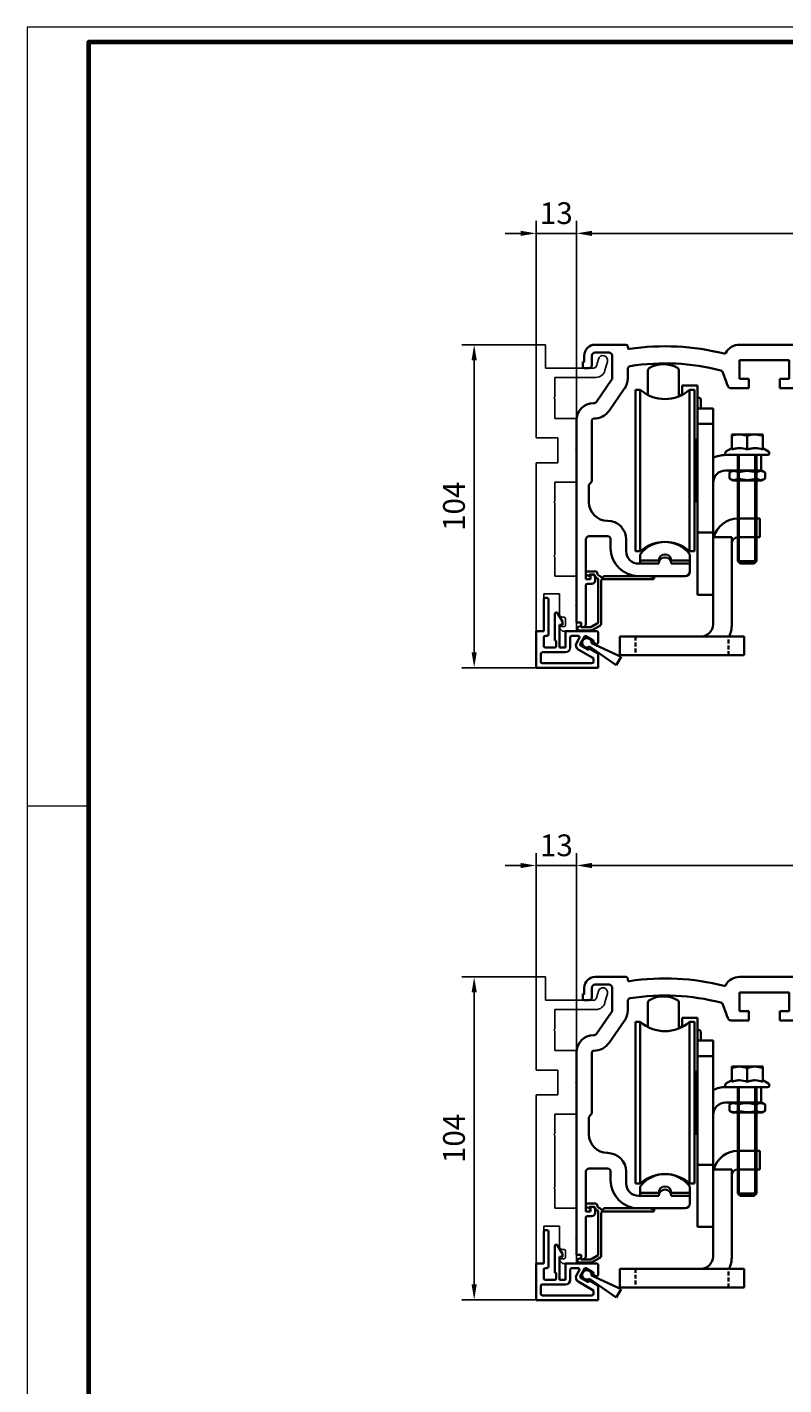
# Model space of a CAD drawing. Units: millimetres. Extents: x 0 to 1189, y -6584 to 0.
# Drawn here: x 0 to 244, y -3259 to -2822 of the extents above; entities that cross this region are included whole.
import ezdxf

# ---------------------------------------------------------------- set-up
doc = ezdxf.new("R2010")
doc.units = ezdxf.units.MM
doc.linetypes.add('BLOCK 17502201150 Laufwagen SA Green$0$HIDDEN', pattern=[1.905, 1.27, -0.635])
for name, color, linetype in [('01_ZRahmen', 7, 'Continuous'), ('BLOCK 17504101150 Blendenhalter SA$0$Konstruktion', 31, 'Continuous'), ('BLOCK 25505000120 Antriebsprofil$0$Konstruktion', 31, 'Continuous'), ('BLOCK 325464-XX-1-20 Montageplatte$0$325464', 3, 'Continuous'), ('BLOCK_25832900140_Zusatzprofil Antrieb$0$BLOCK_25832900140_Zusatzprofil Antrieb', 253, 'Continuous'), ('Konstruktion', 31, 'Continuous'), ('Mass', 7, 'Continuous'), ('XREF Pro Green HP Montageplatte 100mm$0$Duenn', 7, 'Continuous')]:
    doc.layers.add(name, color=color, linetype=linetype)
doc.layers.add('XREF ANTRIEB Green$0$Konstruktion', color=7, linetype='Continuous', true_color=0xffbf7f)
doc.styles.add('Bemassungstext (DORMA)', font='isocpeur.ttf')
doc.dimstyles.new('DORMA_M', dxfattribs={"dimtxt": 3.5, "dimasz": 2.5, "dimexe": 2, "dimexo": 0, "dimgap": 1.5, "dimtad": 1, "dimdec": 8, "dimtxsty": 'Bemassungstext (DORMA)', "dimcen": 0.1, "dimclrt": 256, "dimadec": 8, "dimazin": 2, "dimtfac": 1, "dimtdec": 8, "dimtmove": 0, "dimatfit": 3, "dimfxl": 1, "dimtolj": 1, "dimarcsym": 0})

# ---------------------------------------------------------------- blocks, each defined once
blk = doc.blocks.new('DIN A0_ZRahmen')
at = {"layer": '01_ZRahmen', "color": 1, "lineweight": 20}
blk.add_line((0, 589.8), (19.8, 589.8), dxfattribs=at)
blk.add_lwpolyline([(1188.6, 0), (1188.6, 840.6), (0, 840.6), (0, 0)], close=True, dxfattribs=at)
at = {"layer": '01_ZRahmen', "lineweight": 70}
blk.add_lwpolyline([(1183.8, 4.8), (1183.8, 835.8), (19.8, 835.8), (19.8, 4.8)], close=True, dxfattribs=at)
blk = doc.blocks.new('*D559')
at = {"layer": 'Defpoints', "color": 0}
for p in [(176.88, -2888.2), (356.88, -2925.07), (176.88, -2947.82)]:
    blk.add_point(p, dxfattribs=at)
at = {"layer": 'Mass', "color": 0, "lineweight": -2}
for p, q in [((176.88, -2947.82), (176.88, -2884.2)), ((356.88, -2925.07), (356.88, -2884.2)), ((351.88, -2888.2), (181.88, -2888.2))]:
    blk.add_line(p, q, dxfattribs=at)
at = {"layer": 'Mass', "color": 0}
for points in [[(181.88, -2887.37), (181.88, -2889.03), (176.88, -2888.2)], [(351.88, -2889.03), (351.88, -2887.37), (356.88, -2888.2)]]:
    blk.add_solid(points, dxfattribs=at)
at = {"layer": 'Mass', "insert": (266.88, -2881.7), "char_height": 7, "attachment_point": 5, "style": 'Bemassungstext (DORMA)'}
blk.add_mtext('\\A1;180', dxfattribs=at)
blk = doc.blocks.new('*D561')
at = {"layer": 'Defpoints', "color": 0}
for p in [(176.88, -3091.77), (356.88, -3128.65), (176.88, -3151.4)]:
    blk.add_point(p, dxfattribs=at)
at = {"layer": 'Mass', "color": 0, "lineweight": -2}
for p, q in [((176.88, -3151.4), (176.88, -3087.77)), ((356.88, -3128.65), (356.88, -3087.77)), ((351.88, -3091.77), (181.88, -3091.77))]:
    blk.add_line(p, q, dxfattribs=at)
at = {"layer": 'Mass', "color": 0}
for points in [[(181.88, -3090.94), (181.88, -3092.61), (176.88, -3091.77)], [(351.88, -3092.61), (351.88, -3090.94), (356.88, -3091.77)]]:
    blk.add_solid(points, dxfattribs=at)
at = {"layer": 'Mass', "insert": (266.88, -3085.27), "char_height": 7, "attachment_point": 5, "style": 'Bemassungstext (DORMA)'}
blk.add_mtext('\\A1;180', dxfattribs=at)
blk = doc.blocks.new('BLOCK 25505000120 Antriebsprofil$0$25505000120 Antriebsprofil')
at = {"color": 5, "linetype": 'Continuous', "lineweight": 35}
for p, q in [((2.5, -3.5), (2.5, -5.5)), ((5, -6.5), (5, -3.5)), ((16, 0), (6, 0)), ((6, -2.5), (10.5, -2.5)), ((11.5, -3.5), (11.5, -10.77)), ((16.5, -0.85), (16.5, -0.5)), ((166.7, 0), (52.5, 0)), ((74.5, -6.5), (74.5, -4)), ((74.5, -4), (77.7, -4)), ((77.7, -4), (77.7, -8.5)), ((81.7, -6.2), (81.7, -3.5)), ((81.7, -3.5), (94.7, -3.5)), ((94.7, -3.5), (95.7, -2.5)), ((95.7, -2.5), (155.5, -2.5)), ((155.5, -2.5), (155.5, -5.2)), ((158.5, -5.6), (158.5, -3)), ((159.5, -2), (161.7, -2)), ((162, -2.3), (162, -3.2)), ((162.3, -3.5), (163, -3.5)), ((163, -3.5), (166.26, -2.63)), ((167, -1.66), (167, -0.3)), ((2.5, -5.5), (2, -5.5)), ((2, -5.5), (2, -7)), ((2.5, -7.5), (4, -7.5)), ((16.5, -10.77), (16.5, -7.86)), ((52.5, -11), (52.5, -5)), ((52.5, -5), (68.5, -5)), ((68.5, -5), (68.5, -11)), ((72.5, -11), (72.5, -6.5)), ((72.5, -6.5), (74.5, -6.5)), ((84.2, -6.2), (81.7, -6.2)), ((81.7, -9.5), (84.2, -7)), ((84.2, -7), (84.2, -6.2)), ((155.5, -5.2), (153, -5.2)), ((153, -5.2), (153, -6.5)), ((159.69, -7.21), (158.79, -6.31)), ((166.5, -7.5), (160.4, -7.5)), ((167, -9), (167, -8)), ((11.32, -11.35), (6.4, -18.37)), ((47.14, -8.9), (48.76, -13.34)), ((55.5, -11), (52.5, -11)), ((55.5, -14), (55.5, -11)), ((68.5, -11), (65.5, -11)), ((65.5, -11), (65.5, -14)), ((74.5, -11), (72.5, -11)), ((74.5, -12), (74.5, -11)), ((78.7, -9.5), (81.7, -9.5)), ((160, -9.5), (166.5, -9.5)), ((10.49, -21.24), (15.41, -14.21)), ((49.7, -14), (55.5, -14)), ((65.5, -14), (72.5, -14)), ((5.58, -18.8), (5.5, -18.8)), ((0, -24.3), (0, -89.5)), ((5, -43.79), (5, -24.3)), ((5.5, -23.8), (5.58, -23.8)), ((4, -50.7), (4, -45.21)), ((4.15, -44.85), (4.85, -44.15)), ((3, -75.5), (3, -62.7)), ((4, -61.7), (10, -61.7)), ((11, -62.7), (11, -65.5)), ((16, -66.5), (16, -62.7)), ((5, -74), (4.5, -74)), ((4.5, -74), (4.5, -75.5)), ((26.5, -70.5), (20, -70.5)), ((36.5, -70.5), (30.5, -70.5)), ((36.5, -73), (36.5, -70.5)), ((4.5, -75.5), (3, -75.5)), ((3, -90), (3, -77.5)), ((3.5, -77), (5, -77)), ((6, -76), (6, -75)), ((20, -74.5), (35, -74.5)), ((0, -89.5), (1.5, -89.5)), ((1.5, -89.5), (1.5, -91)), ((1.5, -91), (2, -91))]:
    blk.add_line(p, q, dxfattribs=at)
for centre, radius, start, end in [((6, -3.5), 3.5, 90, 180), ((16, -0.5), 0.5, 0, 90), ((52.5, -5), 5, 89.9473, 151.6651), ((166.7, -0.3), 0.3, 0, 90), ((6, -3.5), 1, 90, 180), ((10.5, -3.5), 1, 0, 90), ((17, -0.85), 0.5, 180, 278.4784), ((28.5, -78), 77.5, 75.7811, 98.4784), ((47.66, -2.39), 0.5, 255.7811, 331.6651), ((159.5, -3), 1, 90, 180), ((161.7, -2.3), 0.3, 0, 90), ((162.3, -3.2), 0.3, 180, 270), ((166, -1.66), 1, 285, 0), ((2.5, -7), 0.5, 180, 270), ((4, -6.5), 1, 270, 0), ((17.5, -7.86), 1, 98.9127, 180), ((28.5, -78), 72, 75.5606, 98.9127), ((46.2, -9.24), 1, 20, 75.5606), ((78.7, -8.5), 1, 180, 270), ((143.39, -38.59), 33.5, 60.2731, 73.3269), ((159.5, -5.6), 1, 180, 225), ((160.4, -6.5), 1, 225, 270), ((166.5, -8), 0.5, 0, 90), ((10.5, -10.77), 1, 325, 0), ((10.5, -10.77), 6, 325, 0), ((72.5, -12), 2, 270, 0), ((166.5, -9), 0.5, 270, 0), ((49.7, -13), 1, 200, 270), ((5.5, -24.3), 5.5, 90, 180), ((5.58, -17.8), 1, 270, 325), ((5.58, -17.8), 6, 270, 325), ((5.5, -24.3), 0.5, 90, 180), ((4.5, -45.21), 0.5, 135, 180), ((4.5, -43.79), 0.5, 315, 0), ((10, -50.7), 6, 180, 270), ((10, -62.7), 6, 0, 90), ((4, -62.7), 1, 90, 180), ((10, -62.7), 1, 0, 90), ((20, -65.5), 9, 180, 270), ((20, -66.5), 4, 180, 270), ((28.5, -70.5), 2, 0, 180), ((5, -75), 1, 0, 90), ((35, -73), 1.5, 270, 0), ((3.5, -77.5), 0.5, 90, 180), ((5, -76), 1, 270, 0), ((2, -90), 1, 270, 0)]:
    blk.add_arc(centre, radius, start, end, dxfattribs=at)
blk = doc.blocks.new('BLOCK 25505000120 Antriebsprofil$0$18409101120 Daemmlage')
at = {"color": 5, "linetype": 'Continuous', "lineweight": 35}
for p, q in [((-8, -1), (-8, -2)), ((-2, -1), (-8, -1)), ((-8, -2), (-2, -2)), ((8, -1), (2, -1)), ((2, -2), (8, -2)), ((8, -2), (8, -1))]:
    blk.add_line(p, q, dxfattribs=at)
for centre in [(0, -1), (0, -2)]:
    blk.add_arc(centre, 2, 0, 180, dxfattribs=at)
blk = doc.blocks.new('BLOCK 25505000120 Antriebsprofil$0$17515100120 Laufprofil')
at = {"color": 5, "linetype": 'Continuous', "lineweight": 35}
for p, q in [((-8, 0), (-8, -2)), ((8, -2), (8, 0)), ((-8, -2), (-2, -2)), ((2, -2), (8, -2))]:
    blk.add_line(p, q, dxfattribs=at)
for centre, radius, start, end in [((0, -6), 10, 36.8699, 143.1301), ((0, -2), 2, 0, 180)]:
    blk.add_arc(centre, radius, start, end, dxfattribs=at)
blk = doc.blocks.new('BLOCK 25505000120 Antriebsprofil$0$255060-01-1-20_LS-Abdeckung')
at = {"color": 5, "linetype": 'Continuous', "lineweight": 35}
for p, q in [((1.5, 17.5), (1.5, 17.34)), ((4.7, 18), (2, 18)), ((1.77, 16.9), (2.41, 16.56)), ((2.7, 16.73), (2.7, 16.9)), ((2.8, 17), (4.19, 17)), ((5.5, 15.56), (5.5, 1.39)), ((6.5, 1.39), (6.5, 15)), ((7, 15.5), (23.2, 15.5)), ((21.99, 16.5), (7.44, 16.5)), ((23.43, 16.12), (22.01, 16.5)), ((23.5, 15.8), (23.5, 16.02)), ((-0.29, 0.44), (-0.93, 0.1)), ((0, 0.1), (0, 0.27)), ((3.1, 0), (0.1, 0)), ((5.5, 1.39), (3.1, 0)), ((3.6, -0.87), (6, 0.52)), ((-1.2, -0.34), (-1.2, -0.5)), ((-0.7, -1), (3.1, -1))]:
    blk.add_line(p, q, dxfattribs=at)
for centre, radius, start, end in [((2, 17.5), 0.5, 90, 180), ((4.7, 17.5), 0.5, 0, 90), ((6.2, 17.5), 1, 180, 258.8651), ((2, 17.34), 0.5, 180, 242), ((2.5, 16.73), 0.2, 242, 0), ((2.8, 16.9), 0.1, 90, 180), ((4.19, 16.9), 0.1, 16.6015, 90), ((6.2, 17.5), 2, 196.6015, 247.6073), ((5.4, 15.56), 0.1, 0, 67.6073), ((5.95, 16.22), 0.3, 20.1458, 78.8651), ((6.7, 16.5), 0.5, 200.1458, 337.9757), ((7, 15), 0.5, 90, 180), ((7.44, 16.2), 0.3, 90, 157.9757), ((21.99, 16.4), 0.1, 75, 90), ((23.2, 15.8), 0.3, 270, 0), ((23.4, 16.02), 0.1, 0, 75), ((-0.7, -0.34), 0.5, 118, 180), ((-0.2, 0.27), 0.2, 0, 118), ((0.1, 0.1), 0.1, 180, 270), ((5.5, 1.39), 1, 300, 0), ((-0.7, -0.5), 0.5, 180, 270), ((3.1, 0), 1, 270, 300)]:
    blk.add_arc(centre, radius, start, end, dxfattribs=at)
blk = doc.blocks.new('BLOCK 25505000120 Antriebsprofil')
for name, p in [('BLOCK 25505000120 Antriebsprofil$0$17515100120 Laufprofil', (28.5, -67.5)), ('BLOCK 25505000120 Antriebsprofil$0$18409101120 Daemmlage', (28.5, -68.5)), ('BLOCK 25505000120 Antriebsprofil$0$255060-01-1-20_LS-Abdeckung', (1.5, -91))]:
    blk.add_blockref(name, p)
at = {"layer": 'BLOCK 25505000120 Antriebsprofil$0$Konstruktion'}
blk.add_blockref('BLOCK 25505000120 Antriebsprofil$0$25505000120 Antriebsprofil', (0, 0), dxfattribs=at)
blk = doc.blocks.new('BLOCK 17504101150 Blendenhalter SA$0$17504101150 Blendenhalter SA')
at = {"color": 5, "linetype": 'Continuous', "lineweight": 35}
for p, q in [((0.15, 2.5), (0.15, 0)), ((1.87, 2.5), (0.15, 2.5)), ((1.87, 0), (0.15, 0)), ((1.87, 2.5), (3.77, 2.5)), ((3.77, 0), (1.87, 0)), ((16.8, 2.5), (3.77, 2.5)), ((16.8, 0), (3.77, 0)), ((17.99, 3.03), (17.3, 2.63)), ((19.24, 0.87), (18.55, 0.47)), ((22.64, 3.5), (19.74, 3.5)), ((22.64, 1), (19.74, 1)), ((22.64, 3.5), (46.09, 3.5)), ((24.64, -0.63), (24.64, 3.18)), ((36.4, 3.7), (36.2, 3.5)), ((36.4, 3.7), (40.9, 3.7)), ((41.1, 3.5), (40.9, 3.7)), ((46.09, 3.5), (56.69, 3.5)), ((56.69, 3.5), (70.65, 3.5)), ((61.4, 3.7), (61.2, 3.5)), ((61.4, 3.7), (65.9, 3.7)), ((66.1, 3.5), (65.9, 3.7)), ((68.65, 3.18), (68.65, -2.5)), ((71.65, 3.5), (70.65, 3.5)), ((71.65, 1), (70.65, 1)), ((71.65, 3.5), (73.65, 3.5)), ((73.65, 1), (71.65, 1)), ((73.65, 3.5), (73.65, 1)), ((82.15, -3.5), (69.65, -3.5)), ((26.46, -5.71), (48.33, -32.29)), ((72.62, -10.45), (63.51, -29.13)), ((73.96, -9.99), (75.16, -10.58)), ((74.39, -16.29), (75.69, -11.75)), ((81.36, -11.57), (79.58, -17.77)), ((84.75, -11.92), (82.76, -10.95)), ((83.97, -17.62), (85.27, -13.09)), ((90.15, -17.13), (90.15, -11.5)), ((90.94, -17.16), (92.38, -17.86)), ((66.1, -74.03), (92.84, -19.2)), ((89.54, -17.79), (89.16, -19.11)), ((73.5, -24.66), (73.93, -24.94)), ((73.93, -24.94), (81.28, -29.74)), ((75.02, -23.26), (74.6, -22.98)), ((75.02, -23.26), (82.37, -28.06)), ((90.15, -68.17), (90.15, -24.71)), ((73.94, -29.2), (67.48, -42.44)), ((81.28, -29.74), (81.7, -30.02)), ((82.8, -28.34), (82.37, -28.06)), ((72.16, -44.72), (78.61, -31.48)), ((50.15, -37.37), (50.15, -56.53)), ((59.42, -36.5), (58.86, -36.5)), ((58.86, -38.5), (59.42, -38.5)), ((59.42, -36.5), (62.88, -36.5)), ((59.42, -38.5), (62.88, -38.5)), ((63.44, -36.5), (62.88, -36.5)), ((62.88, -38.5), (63.44, -38.5)), ((56.31, -43.9), (46.32, -64.38)), ((43.69, -69.77), (45.45, -66.18)), ((63.18, -79.28), (43.69, -69.77)), ((64.93, -75.68), (45.45, -66.18)), ((89.56, -69.59), (85.74, -73.41)), ((50.15, -72.92), (50.15, -83.5)), ((77.15, -73.5), (77.15, -82.5)), ((79.82, -72.5), (78.15, -72.5)), ((81.56, -73.41), (81.24, -73.09)), ((84.32, -74), (82.98, -74)), ((65.22, -75.82), (65.22, -75.83)), ((73.8, -83.84), (66.47, -76.76)), ((71.02, -86.71), (63.69, -79.64)), ((81.24, -82.91), (81.56, -82.59)), ((82.98, -82), (84.32, -82)), ((85.74, -82.59), (89.56, -86.41)), ((75.24, -85.22), (72.46, -88.1)), ((78.15, -83.5), (79.82, -83.5)), ((56.15, -89.5), (89.15, -89.5)), ((90.15, -88.5), (90.15, -87.83))]:
    blk.add_line(p, q, dxfattribs=at)
at = {"color": 5, "linetype": 'Continuous'}
blk.add_line((63.47, -79.42), (43.69, -69.77), dxfattribs=at)
at = {"color": 5, "linetype": 'Continuous', "lineweight": 35, "flags": 128}
for points in [[(46.32, -64.38), (46.15, -64.73), (45.99, -65.07), (45.84, -65.38), (45.7, -65.65), (45.59, -65.88), (45.51, -66.04), (45.46, -66.14), (45.45, -66.18)], [(65.22, -75.82), (65.24, -75.79), (65.29, -75.69), (65.37, -75.52), (65.48, -75.3), (65.61, -75.02), (65.76, -74.71), (65.93, -74.38), (66.1, -74.03)], [(64.93, -75.68), (65.04, -75.74), (65.14, -75.78), (65.2, -75.81), (65.22, -75.82)], [(72.46, -88.1), (72.43, -88.08), (72.35, -88), (72.22, -87.87), (72.04, -87.69), (71.82, -87.48), (71.57, -87.24), (71.3, -86.98), (71.02, -86.71)], [(73.8, -83.84), (74.08, -84.11), (74.35, -84.37), (74.6, -84.61), (74.81, -84.82), (74.99, -84.99), (75.13, -85.12), (75.21, -85.2), (75.24, -85.22)]]:
    blk.add_lwpolyline(points, dxfattribs=at)
at = {"color": 5, "linetype": 'Continuous', "lineweight": 35}
for centre, radius in [((57.15, -16), 2.75), ((77.15, -57.5), 2.5), ((57.15, -83.5), 2.75)]:
    blk.add_circle(centre, radius, dxfattribs=at)
for centre, radius, start, end in [((16.8, 3.5), 1, 270, 300), ((16.8, 3.5), 3.5, 270, 300), ((19.74, 0), 3.5, 90, 120), ((19.74, 0), 1, 90, 120), ((32.64, -0.63), 8, 197.2214, 219.4521), ((69.65, -2.5), 1, 210, 270), ((82.15, -11.5), 8, 0, 90), ((73.52, -10.89), 1, 64, 154), ((74.73, -11.48), 1, 344, 64), ((82.32, -11.84), 1, 64, 164), ((84.31, -12.82), 1, 344, 64), ((76.98, -17.03), 2.7, 164, 344), ((90.5, -18.06), 1, 64, 164), ((78.15, -26.5), 5, 338.3793, 135.3054), ((86.57, -18.37), 2.7, 164, 344), ((91.94, -18.76), 1, 334, 64), ((78.15, -26.5), 5, 158.3793, 315.3054), ((78.15, -26.5), 4.5, 159.682, 314.0028), ((78.15, -26.5), 4.5, 339.682, 134.0028), ((68.01, -31.33), 5, 154, 209.2498), ((42.15, -37.37), 8, 0, 39.4521), ((59.28, -36.21), 5, 278.7502, 29.2498), ((61.15, -37.5), 2.5, 23.5782, 156.4218), ((61.15, -37.5), 2.5, 203.5782, 336.4218), ((61.15, -37.5), 2, 30, 150), ((61.15, -37.5), 2, 210, 330), ((60.8, -46.1), 5, 98.7502, 154), ((69.82, -43.58), 2.6, 154, 334), ((88.15, -68.17), 2, 315, 0), ((78.15, -73.5), 1, 90, 180), ((79.82, -74.5), 2, 45, 90), ((82.98, -72), 2, 225, 270), ((84.32, -72), 2, 270, 315), ((62.3, -81.08), 6, 46, 64), ((62.3, -81.08), 2, 46, 64), ((78.15, -82.5), 1, 180, 270), ((79.82, -81.5), 2, 270, 315), ((82.98, -84), 2, 90, 135), ((84.32, -84), 2, 45, 90), ((56.15, -83.5), 6, 180, 270), ((88.15, -87.83), 2, 0, 45), ((89.15, -88.5), 1, 270, 0)]:
    blk.add_arc(centre, radius, start, end, dxfattribs=at)
at = {"color": 5, "linetype": 'Continuous'}
for centre, radius, start, end in [((76.98, -17.03), 2.7, 164, 344), ((86.57, -18.37), 2.7, 164, 344), ((69.82, -43.58), 2.6, 154, 334)]:
    blk.add_arc(centre, radius, start, end, dxfattribs=at)
at = {"color": 5, "linetype": 'Continuous', "lineweight": 35}
for points, knots in [([(22.64, 3.5), (22.77, 3.5), (22.9, 3.5), (23.16, 3.5), (23.29, 3.5), (23.53, 3.5), (23.65, 3.49), (23.87, 3.49), (23.97, 3.48), (24.25, 3.46), (24.4, 3.43), (24.54, 3.36), (24.58, 3.33), (24.63, 3.26), (24.64, 3.23), (24.64, 3.18)], [0, 0, 0, 0, 0.125, 0.125, 0.25, 0.25, 0.375, 0.375, 0.5, 0.5, 0.75, 0.75, 0.875, 0.875, 1, 1, 1, 1]), ([(24.64, 0.46), (24.64, 0.53), (24.63, 0.59), (24.58, 0.7), (24.55, 0.75), (24.46, 0.83), (24.4, 0.86), (24.26, 0.92), (24.18, 0.94), (23.9, 0.98), (23.67, 0.99), (23.3, 1), (23.17, 1), (22.91, 1), (22.77, 1), (22.64, 1)], [0, 0, 0, 0, 0.125, 0.125, 0.25, 0.25, 0.375, 0.375, 0.5, 0.5, 0.75, 0.75, 0.875, 0.875, 1, 1, 1, 1]), ([(68.65, 3.18), (68.65, 3.23), (68.66, 3.26), (68.71, 3.33), (68.75, 3.35), (68.84, 3.4), (68.9, 3.42), (69.05, 3.45), (69.13, 3.46), (69.41, 3.49), (69.63, 3.5), (70, 3.5), (70.12, 3.5), (70.38, 3.5), (70.52, 3.5), (70.65, 3.5)], [0, 0, 0, 0, 0.125, 0.125, 0.25, 0.25, 0.375, 0.375, 0.5, 0.5, 0.75, 0.75, 0.875, 0.875, 1, 1, 1, 1]), ([(70.65, 1), (70.51, 1), (70.38, 1), (70.12, 1), (69.99, 1), (69.74, 0.99), (69.62, 0.99), (69.4, 0.98), (69.3, 0.97), (69.02, 0.92), (68.88, 0.87), (68.74, 0.75), (68.7, 0.7), (68.66, 0.59), (68.65, 0.53), (68.65, 0.46)], [0, 0, 0, 0, 0.125, 0.125, 0.25, 0.25, 0.375, 0.375, 0.5, 0.5, 0.75, 0.75, 0.875, 0.875, 1, 1, 1, 1]), ([(24.64, -0.63), (24.64, -1.02), (24.67, -1.41), (24.78, -2.2), (24.88, -2.61), (25, -3)], [0, 0, 0, 0, 0.5, 0.5, 1, 1, 1, 1]), ([(73.5, -24.66), (73.61, -24.41), (73.84, -23.91), (74.24, -23.36), (74.51, -23.07), (74.6, -22.98)], [0, 0, 0, 0, 0.405017, 0.821787, 1, 1, 1, 1]), ([(82.8, -28.34), (82.69, -28.59), (82.46, -29.09), (82.06, -29.64), (81.79, -29.93), (81.7, -30.02)], [0, 0, 0, 0, 0.405016, 0.821786, 1, 1, 1, 1]), ([(58.86, -38.5), (58.77, -38.23), (58.6, -37.7), (58.67, -37), (58.81, -36.62), (58.86, -36.5)], [0, 0, 0, 0, 0.407969, 0.815965, 1, 1, 1, 1]), ([(63.44, -36.5), (63.53, -36.77), (63.7, -37.3), (63.63, -38), (63.49, -38.38), (63.44, -38.5)], [0, 0, 0, 0, 0.407968, 0.815963, 1, 1, 1, 1])]:
    blk.add_open_spline(points, degree=3, knots=knots, dxfattribs=at)
blk.add_open_spline([(68.78, -3), (68.7, -2.85), (68.65, -2.68), (68.65, -2.5)], degree=3, dxfattribs=at)
blk = doc.blocks.new('BLOCK 17504101150 Blendenhalter SA')
at = {"layer": 'BLOCK 17504101150 Blendenhalter SA$0$Konstruktion'}
blk.add_blockref('BLOCK 17504101150 Blendenhalter SA$0$17504101150 Blendenhalter SA', (0, 0), dxfattribs=at)
blk = doc.blocks.new('BLOCK 17502201150 Laufwagen SA Green$0$17502201150 Laufwagen SA')
at = {"color": 5, "linetype": 'Continuous', "lineweight": 35}
for p, q in [((-5.5, 47.33), (-5.5, 55.16)), ((4.5, 55.16), (4.5, 46.88)), ((-7.94, 49), (-9.5, 49)), ((-9.5, 23), (-9.5, 49)), ((-7.94, 23), (-7.94, 49)), ((10.5, 50.37), (5.5, 50.37)), ((5.5, 50.37), (5.5, 47.33)), ((9.5, 49), (7.94, 49)), ((7.94, 23), (7.94, 49)), ((9.5, 23), (9.5, 49)), ((10.5, 50.37), (10.5, 47.67)), ((5, 47.39), (4.5, 47.39)), ((5.2, 47.19), (5, 47.39)), ((5, 47.09), (5, 47.39)), ((10.5, 47.67), (10.5, 43)), ((11, 46.39), (10.5, 46.39)), ((11.5, 45.89), (11.5, 43)), ((10.5, 43), (15.5, 43)), ((10.5, 41.54), (10.5, 43)), ((10.5, 41.54), (10.5, 38.29)), ((15.5, 43), (15.5, 41.54)), ((15.5, 41.54), (15.5, 38.29)), ((10.5, 38), (10.5, 38.29)), ((10.5, 38), (15.5, 38)), ((10.5, 33), (10.5, 38)), ((15.5, 38.29), (15.5, 38)), ((15.5, 38), (15.5, 33)), ((10, 33), (9.5, 33)), ((10.5, 32.5), (10, 33)), ((10, 13), (10, 33)), ((10.5, 33), (10.5, 4)), ((15.5, 33), (15.5, 4)), ((19.5, 28), (30, 28)), ((30, 28), (31, 28)), ((31, 28), (31, 23)), ((-9.5, -3), (-9.5, 23)), ((-7.94, -3), (-7.94, 23)), ((7.94, -3), (7.94, 23)), ((9.5, -3), (9.5, 23)), ((19.5, 23), (30, 23)), ((31, 23), (30, 23)), ((10, 13), (10.5, 13.5)), ((9.5, 13), (10, 13)), ((10.5, 3), (10.5, 4)), ((15.5, 3), (10.5, 3)), ((10.5, -2), (10.5, 3)), ((15.5, 4), (15.5, 3)), ((15.5, 3), (15.5, -2)), ((-9.5, -3), (-7.94, -3)), ((7.94, -3), (9.5, -3)), ((10.5, -2), (10.5, -12)), ((15.5, -2), (15.5, -12)), ((10.5, -17), (10.5, -12)), ((15.5, -12), (15.5, -17)), ((15.5, -17), (10.5, -17))]:
    blk.add_line(p, q, dxfattribs=at)
for centre, radius, start, end in [((-0.5, 48.24), 9, 60, 120), ((-4.5, 55.16), 1, 120, 180), ((3.5, 55.16), 1, 0, 60), ((0, 58), 12, 228.5904, 311.4096), ((11, 45.89), 0.5, 0, 90), ((19.5, 19), 9, 90, 116.3878), ((19.5, 19), 4, 90, 180), ((0, -12), 12, 48.5904, 131.4096)]:
    blk.add_arc(centre, radius, start, end, dxfattribs=at)
blk = doc.blocks.new('BLOCK 17502201150 Laufwagen SA Green$0$05228401330 Stellschraube Justierbügel')
at = {"color": 5, "linetype": 'Continuous', "lineweight": 35}
for p, q in [((-5, 6.6), (-2.5, 6.6)), ((-5, 6.15), (-5, 1.76)), ((-2.5, 6.6), (2.5, 6.6)), ((0, 6.15), (0, 1.76)), ((2.5, 6.6), (5, 6.6)), ((5, 6.15), (5, 1.76)), ((-7.1, 0.7), (-7.1, 0.5)), ((-5, 2.2), (-6.85, 1.13)), ((6.61, 0), (-6.6, 0)), ((-3, 0), (-3, -34.25)), ((3, -34.25), (3, 0)), ((6.85, 1.13), (5, 2.2)), ((7.1, 0.5), (7.1, 0.7)), ((-3, -34.25), (-2.25, -35)), ((-3, -34.25), (3, -34.25)), ((2.25, -35), (3, -34.25)), ((2.25, -35), (-2.25, -35))]:
    blk.add_line(p, q, dxfattribs=at)
at = {"color": 5, "linetype": 'Continuous', "lineweight": 18}
for p, q in [((-2.45, -34.8), (-2.45, 0)), ((2.45, -34.8), (2.45, 0))]:
    blk.add_line(p, q, dxfattribs=at)
at = {"color": 5, "linetype": 'Continuous', "lineweight": 35}
for centre, start, end in [((-6.6, 0.7), 120, 180), ((-6.6, 0.5), 180, 270), ((6.61, 0.5), 270, 0), ((6.61, 0.7), 0, 60)]:
    blk.add_arc(centre, 0.495, start, end, dxfattribs=at)
for points in [[(-5, 6.15), (-4.18, 6.43), (-3.35, 6.6), (-2.5, 6.6)], [(0, 6.15), (0.82, 6.43), (1.65, 6.6), (2.5, 6.6)]]:
    blk.add_open_spline(points, degree=3, dxfattribs=at)
for points, knots in [([(-5, 6.15), (-5, 6.29), (-5, 6.4), (-5, 6.56), (-5, 6.6), (-5, 6.6)], [0, 0, 0, 0, 0.5, 0.5, 1, 1, 1, 1]), ([(-2.5, 6.6), (-2.29, 6.6), (-2.07, 6.59), (-1.65, 6.55), (-1.44, 6.52), (-0.82, 6.4), (-0.41, 6.29), (0, 6.15)], [0, 0, 0, 0, 0.25, 0.25, 0.5, 0.5, 1, 1, 1, 1]), ([(2.5, 6.6), (2.71, 6.6), (2.93, 6.59), (3.35, 6.55), (3.56, 6.52), (4.18, 6.4), (4.59, 6.29), (5, 6.15)], [0, 0, 0, 0, 0.25, 0.25, 0.5, 0.5, 1, 1, 1, 1]), ([(5, 6.15), (5, 6.29), (5, 6.4), (5, 6.56), (5, 6.6), (5, 6.6)], [0, 0, 0, 0, 0.5, 0.5, 1, 1, 1, 1]), ([(0, 1.76), (-0.82, 2.03), (-1.65, 2.2), (-2.71, 2.2), (-2.92, 2.19), (-3.34, 2.15), (-3.55, 2.12), (-4.18, 2), (-4.59, 1.89), (-5, 1.76)], [0, 0, 0, 0, 0.5, 0.5, 0.625, 0.625, 0.75, 0.75, 1, 1, 1, 1]), ([(5, 1.76), (4.18, 2.03), (3.35, 2.2), (2.29, 2.2), (2.08, 2.19), (1.66, 2.15), (1.45, 2.12), (0.82, 2), (0.41, 1.89), (0, 1.76)], [0, 0, 0, 0, 0.5, 0.5, 0.625, 0.625, 0.75, 0.75, 1, 1, 1, 1])]:
    blk.add_open_spline(points, degree=3, knots=knots, dxfattribs=at)
blk = doc.blocks.new('BLOCK 17502201150 Laufwagen SA Green$0$050019-03-3-30_6kt_Mutter_M6_STGALZN_DIN439')
at = {"color": 5, "linetype": 'Continuous', "lineweight": 35}
for p, q in [((0, -4.77), (0, 4.77)), ((0, 4.77), (0.02, 4.77)), ((0.6, 5.77), (0.02, 4.77)), ((0.02, -4.77), (0.02, 4.77)), ((2.62, 5.77), (0.6, 5.77)), ((2.62, 5.77), (3.2, 4.77)), ((3.2, 4.77), (3.2, -4.77)), ((2.62, 2.89), (0.6, 2.89)), ((2.62, -2.89), (0.6, -2.89)), ((0, -4.77), (0.02, -4.77)), ((0.02, -4.77), (0.6, -5.77)), ((2.62, -5.77), (0.6, -5.77)), ((2.62, -5.77), (3.2, -4.77))]:
    blk.add_line(p, q, dxfattribs=at)
for points in [[(0.6, 2.89), (0.33, 3.36), (0.15, 3.84), (0.15, 4.45), (0.16, 4.57), (0.2, 4.82), (0.23, 4.94), (0.35, 5.3), (0.46, 5.54), (0.6, 5.77)], [(2.62, 5.77), (2.89, 5.3), (3.07, 4.82), (3.07, 4.21), (3.06, 4.09), (3.02, 3.84), (2.99, 3.72), (2.87, 3.36), (2.76, 3.12), (2.62, 2.89)], [(0.6, -2.89), (0.33, -1.94), (0.15, -0.99), (0.15, 0.24), (0.16, 0.49), (0.2, 0.97), (0.23, 1.22), (0.35, 1.94), (0.46, 2.41), (0.6, 2.89)], [(2.62, 2.89), (2.89, 1.94), (3.07, 0.99), (3.07, -0.24), (3.06, -0.49), (3.02, -0.97), (2.99, -1.22), (2.87, -1.94), (2.76, -2.41), (2.62, -2.89)], [(0.6, -5.77), (0.33, -5.3), (0.15, -4.82), (0.15, -4.21), (0.16, -4.09), (0.2, -3.84), (0.23, -3.72), (0.35, -3.36), (0.46, -3.12), (0.6, -2.89)], [(2.62, -2.89), (2.89, -3.36), (3.07, -3.84), (3.07, -4.45), (3.06, -4.57), (3.02, -4.82), (2.99, -4.94), (2.87, -5.3), (2.76, -5.54), (2.62, -5.77)]]:
    blk.add_open_spline(points, degree=3, knots=[0, 0, 0, 0, 0.5, 0.5, 0.625, 0.625, 0.75, 0.75, 1, 1, 1, 1], dxfattribs=at)
blk = doc.blocks.new('BLOCK 17502201150 Laufwagen SA Green$0$17502301140 Justierbügel SA')
at = {"color": 5, "linetype": 'Continuous', "lineweight": 35}
for p, q in [((-15, 0), (-15, 6)), ((-15, 6), (-11, 6)), ((-11, 6), (-8, 6)), ((-11, 0), (-15, 0)), ((-11, 0), (-8, 0)), ((-6, 0), (0, 0)), ((-6, -4), (-6, 0)), ((0, 0), (0, -4)), ((-6, -28), (-6, -4)), ((0, -28), (0, -4)), ((-10, -38), (-10, -32)), ((-10, -32), (-6, -32)), ((-6, -32), (26, -32)), ((26, -32), (30, -32)), ((30, -32), (30, -38)), ((-6, -38), (-10, -38)), ((-6, -38), (26, -38)), ((30, -38), (26, -38))]:
    blk.add_line(p, q, dxfattribs=at)
at = {"color": 5, "linetype": 'BLOCK 17502201150 Laufwagen SA Green$0$HIDDEN', "lineweight": 35}
for p, q in [((-5, -38), (-5, -32)), ((25, -32), (25, -38))]:
    blk.add_line(p, q, dxfattribs=at)
at = {"color": 5, "linetype": 'Continuous', "lineweight": 35}
for centre, radius, start, end in [((-8, -2), 8, 14.4775, 90), ((-8, -2), 2, 0, 90), ((4, -28), 10, 180, 203.5782), ((4, -28), 4, 180, 270)]:
    blk.add_arc(centre, radius, start, end, dxfattribs=at)
blk = doc.blocks.new('BLOCK 17502201150 Laufwagen SA Green')
for name, p in [('BLOCK 17502201150 Laufwagen SA Green$0$17502201150 Laufwagen SA', (0, 0)), ('BLOCK 17502201150 Laufwagen SA Green$0$05228401330 Stellschraube Justierbügel', (26.5, 28))]:
    blk.add_blockref(name, p)
at = {"rotation": 270}
blk.add_blockref('BLOCK 17502201150 Laufwagen SA Green$0$050019-03-3-30_6kt_Mutter_M6_STGALZN_DIN439', (26.5, 23), dxfattribs=at)
at = {"xscale": -1}
blk.add_blockref('BLOCK 17502201150 Laufwagen SA Green$0$17502301140 Justierbügel SA', (15.5, 1.5), dxfattribs=at)
blk = doc.blocks.new('XREF ANTRIEB Green')
at = {"layer": 'XREF ANTRIEB Green$0$Konstruktion'}
blk.add_point((0, 0), dxfattribs=at)
blk.add_blockref('BLOCK 25505000120 Antriebsprofil', (-2.5, 5.5))
for name, p in [('BLOCK 17504101150 Blendenhalter SA', (79.2, -0.7)), ('BLOCK 17502201150 Laufwagen SA Green', (26, -58))]:
    blk.add_blockref(name, p, dxfattribs=at)
blk = doc.blocks.new('*D572')
at = {"layer": 'Defpoints', "color": 0}
for p in [(163.89, -2924.07), (143.94, -3028.11), (163.89, -3028.11)]:
    blk.add_point(p, dxfattribs=at)
at = {"layer": 'Mass', "color": 0, "lineweight": -2}
for p, q in [((163.89, -2924.07), (139.94, -2924.07)), ((143.94, -2929.07), (143.94, -3023.11)), ((163.89, -3028.11), (139.94, -3028.11))]:
    blk.add_line(p, q, dxfattribs=at)
at = {"layer": 'Mass', "color": 0}
for points in [[(144.78, -2929.07), (143.11, -2929.07), (143.94, -2924.07)], [(143.11, -3023.11), (144.78, -3023.11), (143.94, -3028.11)]]:
    blk.add_solid(points, dxfattribs=at)
at = {"layer": 'Mass', "insert": (137.44, -2976.09), "char_height": 7, "attachment_point": 5, "rotation": 90, "style": 'Bemassungstext (DORMA)'}
blk.add_mtext('\\A1;104', dxfattribs=at)
blk = doc.blocks.new('*D605')
at = {"layer": 'Defpoints', "color": 0}
for p in [(163.89, -2888.2), (163.89, -2924.06), (176.88, -2947.82)]:
    blk.add_point(p, dxfattribs=at)
at = {"layer": 'Mass', "color": 0, "lineweight": -2}
for p, q in [((163.89, -2924.06), (163.89, -2884.2)), ((176.88, -2947.82), (176.88, -2884.2)), ((158.89, -2888.2), (153.89, -2888.2)), ((176.88, -2888.2), (163.89, -2888.2)), ((181.88, -2888.2), (186.88, -2888.2))]:
    blk.add_line(p, q, dxfattribs=at)
at = {"layer": 'Mass', "color": 0}
for points in [[(158.89, -2889.03), (158.89, -2887.37), (163.89, -2888.2)], [(181.88, -2887.37), (181.88, -2889.03), (176.88, -2888.2)]]:
    blk.add_solid(points, dxfattribs=at)
at = {"layer": 'Mass', "insert": (170.39, -2881.7), "char_height": 7, "attachment_point": 5, "style": 'Bemassungstext (DORMA)'}
blk.add_mtext('\\A1;13', dxfattribs=at)
blk = doc.blocks.new('*D611')
at = {"layer": 'Defpoints', "color": 0}
for p in [(163.89, -3127.65), (143.94, -3231.68), (163.89, -3231.68)]:
    blk.add_point(p, dxfattribs=at)
at = {"layer": 'Mass', "color": 0, "lineweight": -2}
for p, q in [((163.89, -3127.65), (139.94, -3127.65)), ((143.94, -3132.65), (143.94, -3226.68)), ((163.89, -3231.68), (139.94, -3231.68))]:
    blk.add_line(p, q, dxfattribs=at)
at = {"layer": 'Mass', "color": 0}
for points in [[(144.78, -3132.65), (143.11, -3132.65), (143.94, -3127.65)], [(143.11, -3226.68), (144.78, -3226.68), (143.94, -3231.68)]]:
    blk.add_solid(points, dxfattribs=at)
at = {"layer": 'Mass', "insert": (137.44, -3179.66), "char_height": 7, "attachment_point": 5, "rotation": 90, "style": 'Bemassungstext (DORMA)'}
blk.add_mtext('\\A1;104', dxfattribs=at)
blk = doc.blocks.new('*D612')
at = {"layer": 'Defpoints', "color": 0}
for p in [(163.89, -3091.77), (163.89, -3127.63), (176.93, -3151.32)]:
    blk.add_point(p, dxfattribs=at)
at = {"layer": 'Mass', "color": 0, "lineweight": -2}
for p, q in [((163.89, -3127.63), (163.89, -3087.77)), ((176.93, -3151.32), (176.93, -3087.77)), ((158.89, -3091.77), (153.89, -3091.77)), ((176.93, -3091.77), (163.89, -3091.77)), ((181.93, -3091.77), (186.93, -3091.77))]:
    blk.add_line(p, q, dxfattribs=at)
at = {"layer": 'Mass', "color": 0}
for points in [[(158.89, -3092.61), (158.89, -3090.94), (163.89, -3091.77)], [(181.93, -3090.94), (181.93, -3092.61), (176.93, -3091.77)]]:
    blk.add_solid(points, dxfattribs=at)
at = {"layer": 'Mass', "insert": (170.41, -3085.27), "char_height": 7, "attachment_point": 5, "style": 'Bemassungstext (DORMA)'}
blk.add_mtext('\\A1;13', dxfattribs=at)
blk = doc.blocks.new('BLOCK_25832900140_Zusatzprofil Antrieb$0$BLOCK_25832900140_Zusatzprofil Antrieb')
at = {"layer": 'BLOCK_25832900140_Zusatzprofil Antrieb$0$BLOCK_25832900140_Zusatzprofil Antrieb', "color": 8, "linetype": 'Continuous', "lineweight": 35}
for p, q in [((2.5, 0), (2.5, 10.2)), ((3, 10.7), (3.5, 10.7)), ((4, 10.2), (4, -1)), ((6, -3), (6, 5.54)), ((6.93, 5.79), (8.5, 3.07)), ((0, -11.8), (0, 0)), ((0, 0), (2.5, 0)), ((8.5, 2.07), (7.5, 2.07)), ((7.5, 2.07), (7.5, -5.3)), ((8.5, 3.07), (8.5, 2.07)), ((9.5, 0), (19.5, 0)), ((9.5, -5.3), (9.5, 0)), ((2.5, -2), (2.5, -4.8)), ((3.5, -1.5), (3, -1.5)), ((6.2, -3), (6, -3)), ((6.5, -4.8), (6.5, -3.3)), ((11, -5.3), (11, -2)), ((11.5, -1.5), (13.49, -1.5)), ((13.92, -2.25), (13.01, -3.83)), ((15.69, -1.68), (14.24, -4.19)), ((18.36, -2.87), (16.1, -1.57)), ((18.32, -3.54), (18.47, -3.28)), ((19.25, -4.08), (18.32, -3.54)), ((20, -0.5), (20, -3.65)), ((1.5, -9.8), (1.5, -7.3)), ((2, -6.8), (9.5, -6.8)), ((3, -5.3), (6, -5.3)), ((7.5, -5.3), (9.5, -5.3)), ((13.56, -5.88), (18.25, -8.58)), ((14.35, -4.6), (16.61, -5.9)), ((17.02, -5.79), (17.17, -5.53)), ((17.17, -5.53), (19.75, -7.03)), ((20, -7.46), (20, -11.8)), ((20, -11.8), (0, -11.8)), ((18, -10.3), (2, -10.3)), ((18.5, -9.02), (18.5, -9.8))]:
    blk.add_line(p, q, dxfattribs=at)
for centre, radius, start, end in [((3, 10.2), 0.5, 90, 180), ((3.5, 10.2), 0.5, 0, 90), ((6.5, 5.54), 0.5, 30, 180), ((19.5, -0.5), 0.5, 0, 90), ((3, -2), 0.5, 90, 180), ((3.5, -1), 0.5, 270, 0), ((6.2, -3.3), 0.3, 0, 90), ((11.5, -2), 0.5, 90, 180), ((14.31, -4.58), 1.5, 150, 240), ((13.49, -2), 0.5, 330, 90), ((14.5, -4.34), 0.3, 150, 240), ((15.95, -1.83), 0.3, 60, 150), ((18.21, -3.13), 0.3, 330, 60), ((19.5, -3.65), 0.5, 240, 0), ((2, -7.3), 0.5, 90, 180), ((3, -4.8), 0.5, 180, 270), ((6, -4.8), 0.5, 270, 0), ((9.5, -5.3), 1.5, 270, 0), ((16.76, -5.64), 0.3, 240, 330), ((18, -9.02), 0.5, 0, 60), ((19.5, -7.46), 0.5, 0, 60), ((2, -9.8), 0.5, 180, 270), ((18, -9.8), 0.5, 270, 0)]:
    blk.add_arc(centre, radius, start, end, dxfattribs=at)
blk = doc.blocks.new('BLOCK_25832900140_Zusatzprofil Antrieb$0$05012112332')
at = {"layer": 'BLOCK_25832900140_Zusatzprofil Antrieb$0$BLOCK_25832900140_Zusatzprofil Antrieb', "color": 9, "linetype": 'Continuous', "lineweight": 35}
for p, q in [((-0.63, -1.36), (-1.55, -11.8)), ((1.55, -11.8), (0.63, -1.36)), ((-1.55, -11.8), (1.55, -11.8))]:
    blk.add_line(p, q, dxfattribs=at)
blk.add_arc((0, 0), 1.5, 295, 245, dxfattribs=at)
blk = doc.blocks.new('BLOCK_25832900140_Zusatzprofil Antrieb')
at = {"layer": 'BLOCK_25832900140_Zusatzprofil Antrieb$0$BLOCK_25832900140_Zusatzprofil Antrieb'}
blk.add_blockref('BLOCK_25832900140_Zusatzprofil Antrieb$0$BLOCK_25832900140_Zusatzprofil Antrieb', (0, 0), dxfattribs=at)
at = {"layer": 'BLOCK_25832900140_Zusatzprofil Antrieb$0$BLOCK_25832900140_Zusatzprofil Antrieb', "rotation": 59.99999999997051}
blk.add_blockref('BLOCK_25832900140_Zusatzprofil Antrieb$0$05012112332', (16.36, -3.74), dxfattribs=at)
blk = doc.blocks.new('BLOCK 325464-XX-1-20 Montageplatte$0$325464-XX-1-20 Montageplatte')
at = {"layer": 'BLOCK 325464-XX-1-20 Montageplatte$0$325464'}
for p, q in [((0, 0), (0, -30)), ((3, 0), (0, 0)), ((3, -7.5), (3, 0)), ((18.51, -7.5), (3, -7.5)), ((20.05, -4.61), (19.48, -6.76)), ((22.17, -8.28), (22.95, -5.39)), ((6, -16.85), (6, -10.5)), ((6, -10.5), (19.28, -10.5)), ((5.7, -17.15), (6, -16.85)), ((6, -17.45), (5.7, -17.15)), ((6, -23.75), (6, -17.45)), ((13, -23.75), (6, -23.75)), ((13, -33.7), (13, -23.75)), ((0, -30), (7, -30)), ((7, -30), (7, -38)), ((12.7, -34), (13, -33.7)), ((13, -34.3), (12.7, -34)), ((13, -44.25), (13, -34.3)), ((7, -38), (0, -38)), ((0, -38), (0, -92.25)), ((6, -50.45), (6, -44.25)), ((6, -44.25), (13, -44.25)), ((5.7, -50.75), (6, -50.45)), ((6, -51.05), (5.7, -50.75)), ((6, -67.7), (6, -51.05)), ((5.7, -68), (6, -67.7)), ((6, -68.3), (5.7, -68)), ((6, -74.5), (6, -68.3)), ((13, -74.5), (6, -74.5)), ((13, -83.7), (13, -74.5)), ((2.5, -92.25), (2.5, -80.25)), ((2.5, -80.25), (7.5, -80.25)), ((7.5, -80.25), (7.5, -86.75)), ((12.7, -84), (13, -83.7)), ((13, -84.3), (12.7, -84)), ((13, -92.25), (13, -84.3)), ((9, -90.75), (7.5, -90.75)), ((7.5, -90.75), (7.5, -91.25)), ((7.5, -91.25), (8.5, -92.25)), ((8.5, -87.75), (9, -87.75)), ((9.5, -88.25), (9.5, -90.25)), ((0, -92.25), (2.5, -92.25)), ((8.5, -92.25), (13, -92.25))]:
    blk.add_line(p, q, dxfattribs=at)
for centre, radius, start, end in [((21.5, -5), 1.5, 344.9997, 164.9976), ((18.51, -6.5), 1, 270.0079, 344.9969), ((19.28, -7.5), 3, 269.9979, 345.0007), ((8.5, -86.75), 1, 180.0042, 269.9996), ((9, -88.25), 0.5, 0.0029, 89.9877), ((9, -90.25), 0.5, 269.989, 0.0067)]:
    blk.add_arc(centre, radius, start, end, dxfattribs=at)
blk = doc.blocks.new('BLOCK 325464-XX-1-20 Montageplatte')
at = {"layer": 'BLOCK 325464-XX-1-20 Montageplatte$0$325464'}
blk.add_blockref('BLOCK 325464-XX-1-20 Montageplatte$0$325464-XX-1-20 Montageplatte', (0, 0), dxfattribs=at)
blk = doc.blocks.new('XREF Pro Green HP Montageplatte 100mm')
at = {"layer": 'XREF Pro Green HP Montageplatte 100mm$0$Duenn'}
for name, p in [('BLOCK 325464-XX-1-20 Montageplatte', (0, 104.05)), ('BLOCK_25832900140_Zusatzprofil Antrieb', (0, 11.8))]:
    blk.add_blockref(name, p, dxfattribs=at)

msp = doc.modelspace()

# ---------------------------------------------------------------- block references
at = {"layer": '01_ZRahmen'}
msp.add_blockref('DIN A0_ZRahmen', (0, -3662.39996), dxfattribs=at)
at = {"layer": 'Konstruktion'}
for name, p in [('XREF Pro Green HP Montageplatte 100mm', (163.88098398, -3028.11982019)), ('XREF ANTRIEB Green', (179.38097942, -2929.56991633)), ('XREF Pro Green HP Montageplatte 100mm', (163.88098398, -3231.69531449)), ('XREF ANTRIEB Green', (179.38097942, -3133.14541063))]:
    msp.add_blockref(name, p, dxfattribs=at)

# ---------------------------------------------------------------- dimensions: what is measured, and where the dimension line sits
at = {"layer": 'Mass'}
for base, p1, p2, picture, middle in [((163.89387228, -2888.19850467), (176.88098052, -2947.81977823), (163.89387228, -2924.05704214), '*D605', (170.3874264, -2888.19850467)), ((176.88098052, -2888.19850467), (356.88097657, -2925.06992212), (176.88098052, -2947.81977823), '*D559', (266.88097855, -2888.19850467)), ((163.89387228, -3091.77399897), (176.9284886, -3151.31648992), (163.89387228, -3127.63253644), '*D612', (170.41118044, -3091.77399897)), ((176.88098052, -3091.77399897), (356.88097657, -3128.64541641), (176.88098052, -3151.39527253), '*D561', (266.88097855, -3091.77399897))]:
    dim = msp.add_linear_dim(base=base, p1=p1, p2=p2, dimstyle='DORMA_M', override={"dimscale": 0, "dimdec": 0}, dxfattribs=at)
    dim.commit()
    dim.dimension.update_dxf_attribs({"geometry": picture, "text_midpoint": middle, "dimtype": 160})
for base, p1, p2, picture, middle in [((143.94424281, -3028.10713785), (163.89387228, -2924.06991313), (163.89387228, -3028.10713785), '*D572', (143.94424281, -2976.08852549)), ((143.94424281, -3231.68263215), (163.89387228, -3127.64540743), (163.89387228, -3231.68263215), '*D611', (143.94424281, -3179.66401979))]:
    dim = msp.add_linear_dim(base=base, p1=p1, p2=p2, angle=90, dimstyle='DORMA_M', override={"dimscale": 0, "dimdec": 0}, dxfattribs=at)
    dim.commit()
    dim.dimension.update_dxf_attribs({"geometry": picture, "text_midpoint": middle, "dimtype": 160})

doc.saveas('drawing.dxf')
